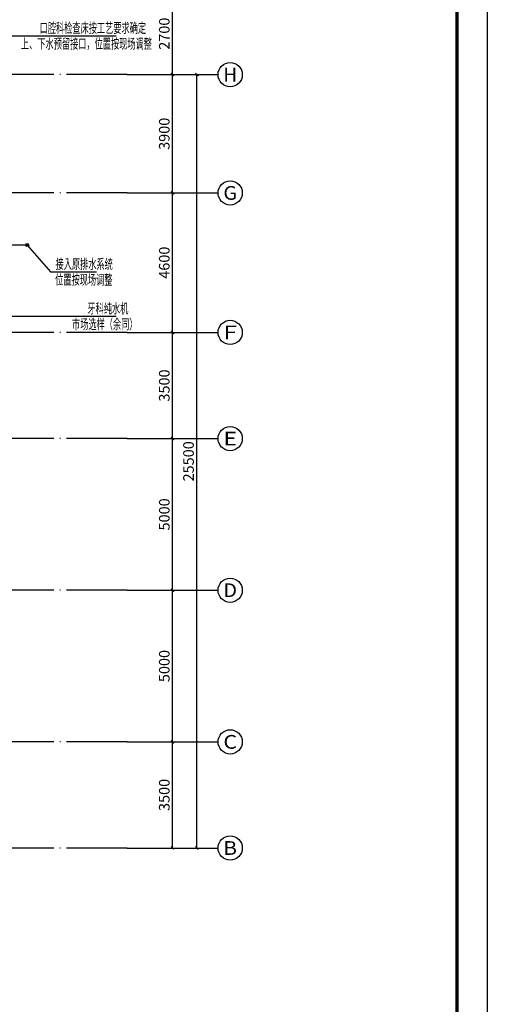
# Model space of a CAD drawing. Extents: x -1223809 to -273778, y -882326 to -116452.
# Drawn here: x -555944 to -540517, y -456175 to -423709 of the extents above; entities that cross this region are included whole.
import ezdxf
from ezdxf.enums import TextEntityAlignment as Align

# ---------------------------------------------------------------- set-up
doc = ezdxf.new("R2010")
doc.units = 0
doc.header["$LTSCALE"] = 1000
doc.header["$MEASUREMENT"] = 0
doc.linetypes.add('DOTE', pattern=[2.42, 2, -0.2, 0.02, -0.2])
doc.layers.get('0').update_dxf_attribs({"linetype": 'CONTINUOUS'})
doc.layers.get('Defpoints').update_dxf_attribs({"color": 1, "linetype": 'CONTINUOUS'})
for name, color, linetype in [('AXIS', 3, 'CONTINUOUS'), ('AXIS_TEXT', 3, 'CONTINUOUS'), ('CL-0-图框', 3, 'CONTINUOUS'), ('DIM_LEAD', 7, 'CONTINUOUS'), ('DOTE', 1, 'DOTE'), ('PUB_TEXT', 7, 'CONTINUOUS'), ('管线', 2, 'CONTINUOUS')]:
    doc.layers.add(name, color=color, linetype=linetype)
doc.styles.add('_TCH_AXIS', font='COMPLEX', dxfattribs={"bigfont": '天和汉字'})
doc.styles.add('_TCH_DIM', font='天和字符.shx', dxfattribs={"width": 0.6, "bigfont": '天和汉字.shx'})
doc.styles.add('_TCH_DIM_T3', font='天和字符', dxfattribs={"width": 0.7, "bigfont": '天和汉字'})
doc.styles.add('COMPLEX', font='COMPLEX.shx')
doc.styles.get("Standard").update_dxf_attribs({"font": '天和字符', "bigfont": '天和汉字'})
doc.linetypes.add('HOT_WATER_SUPPLY', pattern='A,0.5,-0.2,["HW",Standard,S=0.1,R=0,X=-0.1,Y=-0.05],-0.2', length=0.9)
doc.dimstyles.new('_TCH_ARCH&&100', dxfattribs={"dimtxt": 350, "dimasz": 100, "dimexe": 250, "dimexo": 300, "dimgap": 100, "dimtad": 1, "dimdec": 0, "dimzin": 0, "dimdsep": 46, "dimtxsty": '_TCH_DIM_T3', "dimblk": 'ARCHTICK', "dimcen": 0.09, "dimclrt": 7, "dimazin": 2, "dimtfac": 1, "dimtdec": 0, "dimtix": 1, "dimtmove": 2, "dimatfit": 3, "dimfxl": 0, "dimtolj": 1, "dimtzin": 0, "dimarcsym": 0})

# ---------------------------------------------------------------- blocks, each defined once
blk = doc.blocks.new('A1装')
at = {"layer": 'CL-0-图框'}
for points in [[(0, 59397), (84100, 59397), (84100, 0), (0, 0)], [(0, 0), (0, 59397), (84100, 59397), (84100, 0)]]:
    blk.add_lwpolyline(points, close=True, dxfattribs=at)
at = {"layer": 'CL-0-图框', "const_width": 100}
blk.add_lwpolyline([(2500, 1000), (83100, 1000), (83100, 58397), (2500, 58397)], close=True, dxfattribs=at)
blk = doc.blocks.new('_ArchTick')
at = {"color": 0, "linetype": 'ByBlock', "const_width": 0.4}
blk.add_lwpolyline([(-0.5, -0.5), (0.5, 0.5)], dxfattribs=at)
blk = doc.blocks.new('*D1191')
at = {"layer": 'AXIS', "color": 0, "lineweight": -2, "transparency": 16777216}
for p, q in [((-552099, -447521), (-550649, -447521)), ((-550899, -451021), (-550899, -447521)), ((-552099, -451021), (-550649, -451021))]:
    blk.add_line(p, q, dxfattribs=at)
at = {"layer": 'Defpoints', "color": 0, "transparency": 16777216}
for p in [(-552399, -447521), (-550899, -447521), (-552399, -451021)]:
    blk.add_point(p, dxfattribs=at)
at = {"layer": 'AXIS', "color": 0, "lineweight": -2, "transparency": 16777216, "xscale": 100, "yscale": 100, "zscale": 100}
for p, rotation in [((-550899, -447521), 90), ((-550899, -451021), 270)]:
    blk.add_blockref('_ArchTick', p, dxfattribs=dict(at, rotation=rotation))
at = {"layer": 'AXIS', "color": 7, "transparency": 16777216, "insert": (-551174, -449271), "char_height": 350, "attachment_point": 5, "rotation": 90, "style": '_TCH_DIM_T3'}
blk.add_mtext('\\A1;3500', dxfattribs=at)
blk = doc.blocks.new('*D1192')
at = {"layer": 'AXIS', "color": 0, "lineweight": -2, "transparency": 16777216}
for p, q in [((-552099, -442521), (-550649, -442521)), ((-550899, -447521), (-550899, -442521)), ((-552099, -447521), (-550649, -447521))]:
    blk.add_line(p, q, dxfattribs=at)
at = {"layer": 'Defpoints', "color": 0, "transparency": 16777216}
for p in [(-552399, -442521), (-550899, -442521), (-552399, -447521)]:
    blk.add_point(p, dxfattribs=at)
at = {"layer": 'AXIS', "color": 0, "lineweight": -2, "transparency": 16777216, "xscale": 100, "yscale": 100, "zscale": 100}
for p, rotation in [((-550899, -442521), 90), ((-550899, -447521), 270)]:
    blk.add_blockref('_ArchTick', p, dxfattribs=dict(at, rotation=rotation))
at = {"layer": 'AXIS', "color": 7, "transparency": 16777216, "insert": (-551174, -445021), "char_height": 350, "attachment_point": 5, "rotation": 90, "style": '_TCH_DIM_T3'}
blk.add_mtext('\\A1;5000', dxfattribs=at)
blk = doc.blocks.new('*D1193')
at = {"layer": 'AXIS', "color": 0, "lineweight": -2, "transparency": 16777216}
for p, q in [((-552099, -437521), (-550649, -437521)), ((-550899, -442521), (-550899, -437521)), ((-552099, -442521), (-550649, -442521))]:
    blk.add_line(p, q, dxfattribs=at)
at = {"layer": 'Defpoints', "color": 0, "transparency": 16777216}
for p in [(-552399, -437521), (-550899, -437521), (-552399, -442521)]:
    blk.add_point(p, dxfattribs=at)
at = {"layer": 'AXIS', "color": 0, "lineweight": -2, "transparency": 16777216, "xscale": 100, "yscale": 100, "zscale": 100}
for p, rotation in [((-550899, -437521), 90), ((-550899, -442521), 270)]:
    blk.add_blockref('_ArchTick', p, dxfattribs=dict(at, rotation=rotation))
at = {"layer": 'AXIS', "color": 7, "transparency": 16777216, "insert": (-551174, -440021), "char_height": 350, "attachment_point": 5, "rotation": 90, "style": '_TCH_DIM_T3'}
blk.add_mtext('\\A1;5000', dxfattribs=at)
blk = doc.blocks.new('*D1194')
at = {"layer": 'AXIS', "color": 0, "lineweight": -2, "transparency": 16777216}
for p, q in [((-552099, -434021), (-550649, -434021)), ((-550899, -437521), (-550899, -434021)), ((-552099, -437521), (-550649, -437521))]:
    blk.add_line(p, q, dxfattribs=at)
at = {"layer": 'Defpoints', "color": 0, "transparency": 16777216}
for p in [(-552399, -434021), (-550899, -434021), (-552399, -437521)]:
    blk.add_point(p, dxfattribs=at)
at = {"layer": 'AXIS', "color": 0, "lineweight": -2, "transparency": 16777216, "xscale": 100, "yscale": 100, "zscale": 100}
for p, rotation in [((-550899, -434021), 90), ((-550899, -437521), 270)]:
    blk.add_blockref('_ArchTick', p, dxfattribs=dict(at, rotation=rotation))
at = {"layer": 'AXIS', "color": 7, "transparency": 16777216, "insert": (-551174, -435771), "char_height": 350, "attachment_point": 5, "rotation": 90, "style": '_TCH_DIM_T3'}
blk.add_mtext('\\A1;3500', dxfattribs=at)
blk = doc.blocks.new('*D1195')
at = {"layer": 'AXIS', "color": 0, "lineweight": -2, "transparency": 16777216}
for p, q in [((-552099, -429421), (-550649, -429421)), ((-550899, -434021), (-550899, -429421)), ((-552099, -434021), (-550649, -434021))]:
    blk.add_line(p, q, dxfattribs=at)
at = {"layer": 'Defpoints', "color": 0, "transparency": 16777216}
for p in [(-552399, -429421), (-550899, -429421), (-552399, -434021)]:
    blk.add_point(p, dxfattribs=at)
at = {"layer": 'AXIS', "color": 0, "lineweight": -2, "transparency": 16777216, "xscale": 100, "yscale": 100, "zscale": 100}
for p, rotation in [((-550899, -429421), 90), ((-550899, -434021), 270)]:
    blk.add_blockref('_ArchTick', p, dxfattribs=dict(at, rotation=rotation))
at = {"layer": 'AXIS', "color": 7, "transparency": 16777216, "insert": (-551174, -431721), "char_height": 350, "attachment_point": 5, "rotation": 90, "style": '_TCH_DIM_T3'}
blk.add_mtext('\\A1;4600', dxfattribs=at)
blk = doc.blocks.new('*D1196')
at = {"layer": 'AXIS', "color": 0, "lineweight": -2, "transparency": 16777216}
for p, q in [((-552099, -425521), (-550649, -425521)), ((-550899, -429421), (-550899, -425521)), ((-552099, -429421), (-550649, -429421))]:
    blk.add_line(p, q, dxfattribs=at)
at = {"layer": 'Defpoints', "color": 0, "transparency": 16777216}
for p in [(-552399, -425521), (-550899, -425521), (-552399, -429421)]:
    blk.add_point(p, dxfattribs=at)
at = {"layer": 'AXIS', "color": 0, "lineweight": -2, "transparency": 16777216, "xscale": 100, "yscale": 100, "zscale": 100}
for p, rotation in [((-550899, -425521), 90), ((-550899, -429421), 270)]:
    blk.add_blockref('_ArchTick', p, dxfattribs=dict(at, rotation=rotation))
at = {"layer": 'AXIS', "color": 7, "transparency": 16777216, "insert": (-551174, -427471), "char_height": 350, "attachment_point": 5, "rotation": 90, "style": '_TCH_DIM_T3'}
blk.add_mtext('\\A1;3900', dxfattribs=at)
blk = doc.blocks.new('*D1197')
at = {"layer": 'AXIS', "color": 0, "lineweight": -2, "transparency": 16777216}
for p, q in [((-552099, -422821), (-550649, -422821)), ((-550899, -425521), (-550899, -422821)), ((-552099, -425521), (-550649, -425521))]:
    blk.add_line(p, q, dxfattribs=at)
at = {"layer": 'Defpoints', "color": 0, "transparency": 16777216}
for p in [(-552399, -422821), (-550899, -422821), (-552399, -425521)]:
    blk.add_point(p, dxfattribs=at)
at = {"layer": 'AXIS', "color": 0, "lineweight": -2, "transparency": 16777216, "xscale": 100, "yscale": 100, "zscale": 100}
for p, rotation in [((-550899, -422821), 90), ((-550899, -425521), 270)]:
    blk.add_blockref('_ArchTick', p, dxfattribs=dict(at, rotation=rotation))
at = {"layer": 'AXIS', "color": 7, "transparency": 16777216, "insert": (-551174, -424171), "char_height": 350, "attachment_point": 5, "rotation": 90, "style": '_TCH_DIM_T3'}
blk.add_mtext('\\A1;2700', dxfattribs=at)
blk = doc.blocks.new('*D1199')
at = {"layer": 'AXIS', "color": 0, "lineweight": -2, "transparency": 16777216}
for p, q in [((-552099, -425521), (-549849, -425521)), ((-550099, -451021), (-550099, -425521)), ((-552099, -451021), (-549849, -451021))]:
    blk.add_line(p, q, dxfattribs=at)
at = {"layer": 'Defpoints', "color": 0, "transparency": 16777216}
for p in [(-552399, -425521), (-550099, -425521), (-552399, -451021)]:
    blk.add_point(p, dxfattribs=at)
at = {"layer": 'AXIS', "color": 0, "lineweight": -2, "transparency": 16777216, "xscale": 100, "yscale": 100, "zscale": 100}
for p, rotation in [((-550099, -425521), 90), ((-550099, -451021), 270)]:
    blk.add_blockref('_ArchTick', p, dxfattribs=dict(at, rotation=rotation))
at = {"layer": 'AXIS', "color": 7, "transparency": 16777216, "insert": (-550374, -438271), "char_height": 350, "attachment_point": 5, "rotation": 90, "style": '_TCH_DIM_T3'}
blk.add_mtext('\\A1;25500', dxfattribs=at)
blk = doc.blocks.new('_axiso')
blk.add_circle((0, 0), 0.5)
at = {"layer": 'AXIS_TEXT', "style": 'COMPLEX', "width": 1.041667}
blk.add_attdef('A', text='', height=0.56, dxfattribs=at).set_placement((-0.25, -0.28), (0.25, -0.28), align=Align.FIT)

msp = doc.modelspace()

# ---------------------------------------------------------------- linework, layer by layer
at = {"ltscale": 0.5}
msp.add_lwpolyline([(-615616.8, -408392.3), (-541516.8, -408392.3), (-541516.8, -465789.3), (-615616.8, -465789.3)], close=True, dxfattribs=at)
at = {"layer": 'AXIS'}
for p, q in [((-552399.2, -425521.3), (-549399.2, -425521.3)), ((-552399.2, -429421.3), (-549399.2, -429421.3)), ((-552399.2, -434021.3), (-549399.2, -434021.3)), ((-552399.2, -437521.3), (-549399.2, -437521.3)), ((-552399.2, -442521.3), (-549399.2, -442521.3)), ((-552399.2, -447521.3), (-549399.2, -447521.3)), ((-552399.2, -451021.3), (-549399.2, -451021.3))]:
    msp.add_line(p, q, dxfattribs=at)
at = {"layer": 'DIM_LEAD'}
for p, q in [((-556247.4, -424240.5), (-552758.7, -424240.5)), ((-555695.6, -431139.7), (-554926.9, -432023)), ((-554926.9, -432023), (-553406.5, -432023)), ((-556387.2, -433488.9), (-555845.7, -433488.9)), ((-555845.7, -433488.9), (-552758.7, -433488.9))]:
    msp.add_line(p, q, dxfattribs=at)
at = {"layer": 'DIM_LEAD', "const_width": 26.7}
msp.add_lwpolyline([(-555704.3, -431129.6, 1), (-555686.8, -431149.8, 1)], format="xyb", close=True, dxfattribs=at)
at = {"layer": 'DOTE'}
for p, q in [((-552399.2, -425521.3), (-572899.2, -425521.3)), ((-552399.2, -429421.3), (-572899.2, -429421.3)), ((-552399.2, -434021.3), (-572899.2, -434021.3)), ((-552399.2, -437521.3), (-572899.2, -437521.3)), ((-552399.2, -442521.3), (-572899.2, -442521.3)), ((-552399.2, -447521.3), (-572899.2, -447521.3)), ((-552399.2, -451021.3), (-572899.2, -451021.3))]:
    msp.add_line(p, q, dxfattribs=at)
at = {"layer": '管线', "color": 5, "linetype": 'HOT_WATER_SUPPLY', "ltscale": 0.5, "const_width": 50}
msp.add_lwpolyline([(-555745.6, -431139.7), (-557564.3, -431139.7)], dxfattribs=at)
at = {"layer": '管线', "color": 5, "linetype": 'HOT_WATER_SUPPLY', "ltscale": 0.5}
msp.add_circle((-555695.6, -431139.7), 50, dxfattribs=at)

# ---------------------------------------------------------------- block references
at = {"layer": 'AXIS'}
ref = msp.add_blockref('_axiso', (-548999.2, -425521.3), dxfattribs=dict(at, xscale=800, yscale=800, zscale=800))
ref.add_attrib('A', 'H', dxfattribs={"layer": 'AXIS_TEXT', "ltscale": 0.5, "height": 452.5, "style": '_TCH_AXIS', "width": 1.05}).set_placement((-549225.5, -425747.6), (-548772.9, -425747.6), align=Align.FIT)
ref = msp.add_blockref('_axiso', (-548999.2, -429421.3), dxfattribs=dict(at, xscale=800, yscale=800, zscale=800))
ref.add_attrib('A', 'G', dxfattribs={"layer": 'AXIS_TEXT', "ltscale": 0.5, "height": 452.5, "style": '_TCH_AXIS', "width": 1.166667}).set_placement((-549225.5, -429647.6), (-548772.9, -429647.6), align=Align.FIT)
ref = msp.add_blockref('_axiso', (-548999.2, -434021.3), dxfattribs=dict(at, xscale=800, yscale=800, zscale=800))
ref.add_attrib('A', 'F', dxfattribs={"layer": 'AXIS_TEXT', "ltscale": 0.5, "height": 452.5, "style": '_TCH_AXIS', "width": 1.3125}).set_placement((-549225.5, -434247.6), (-548772.9, -434247.6), align=Align.FIT)
ref = msp.add_blockref('_axiso', (-548999.2, -437521.3), dxfattribs=dict(at, xscale=800, yscale=800, zscale=800))
ref.add_attrib('A', 'E', dxfattribs={"layer": 'AXIS_TEXT', "ltscale": 0.5, "height": 452.5, "style": '_TCH_AXIS', "width": 1.3125}).set_placement((-549225.5, -437747.6), (-548772.9, -437747.6), align=Align.FIT)
ref = msp.add_blockref('_axiso', (-548999.2, -442521.3), dxfattribs=dict(at, xscale=800, yscale=800, zscale=800))
ref.add_attrib('A', 'D', dxfattribs={"layer": 'AXIS_TEXT', "ltscale": 0.5, "height": 452.5, "style": '_TCH_AXIS', "width": 1.235294}).set_placement((-549225.5, -442747.6), (-548772.9, -442747.6), align=Align.FIT)
ref = msp.add_blockref('_axiso', (-548999.2, -447521.3), dxfattribs=dict(at, xscale=800, yscale=800, zscale=800))
ref.add_attrib('A', 'C', dxfattribs={"layer": 'AXIS_TEXT', "ltscale": 0.5, "height": 452.5, "style": '_TCH_AXIS', "width": 1.4}).set_placement((-549225.5, -447747.6), (-548772.9, -447747.6), align=Align.FIT)
ref = msp.add_blockref('_axiso', (-548999.2, -451021.3), dxfattribs=dict(at, xscale=800, yscale=800, zscale=800))
ref.add_attrib('A', 'B', dxfattribs={"layer": 'AXIS_TEXT', "ltscale": 0.5, "height": 452.5, "style": '_TCH_AXIS', "width": 1.235294}).set_placement((-549225.5, -451247.6), (-548772.9, -451247.6), align=Align.FIT)
at = {"layer": 'CL-0-图框'}
msp.add_blockref('A1装', (-624616.8, -466789.3), dxfattribs=at)

# ---------------------------------------------------------------- texts
at = {"layer": 'PUB_TEXT', "color": 7, "style": '_TCH_DIM', "width": 0.6}
for s, p in [('口腔科检查床按工艺要求确定', (-555287.5, -424146.1)), ('上、下水预留接口，位置按现场调整', (-555903.3, -424664.9)), ('接入原排水系统', (-554761.3, -431928.6)), ('位置按现场调整', (-554773.8, -432447.4)), ('牙科纯水机', (-553709.7, -433394.5)), ('市场选样（余同）', (-554218, -433913.3))]:
    msp.add_text(s, height=330, dxfattribs=at).set_placement(p)

# ---------------------------------------------------------------- dimensions: what is measured, and where the dimension line sits
at = {"layer": 'AXIS'}
for p1, p2, distance, picture, middle in [((-552399.2, -425521.3), (-552399.2, -422821.3), -1500, '*D1197', (-551174.2, -424171.3)), ((-552399.2, -429421.3), (-552399.2, -425521.3), -1500, '*D1196', (-551174.2, -427471.3)), ((-552399.2, -451021.3), (-552399.2, -425521.3), -2300, '*D1199', (-550374.2, -438271.3)), ((-552399.2, -434021.3), (-552399.2, -429421.3), -1500, '*D1195', (-551174.2, -431721.3)), ((-552399.2, -437521.3), (-552399.2, -434021.3), -1500, '*D1194', (-551174.2, -435771.3)), ((-552399.2, -442521.3), (-552399.2, -437521.3), -1500, '*D1193', (-551174.2, -440021.3)), ((-552399.2, -447521.3), (-552399.2, -442521.3), -1500, '*D1192', (-551174.2, -445021.3)), ((-552399.2, -451021.3), (-552399.2, -447521.3), -1500, '*D1191', (-551174.2, -449271.3))]:
    dim = msp.add_aligned_dim(p1=p1, p2=p2, distance=distance, dimstyle='_TCH_ARCH&&100', dxfattribs=at)
    dim.commit()
    dim.dimension.update_dxf_attribs({"geometry": picture, "text_midpoint": middle})

doc.saveas('drawing.dxf')
